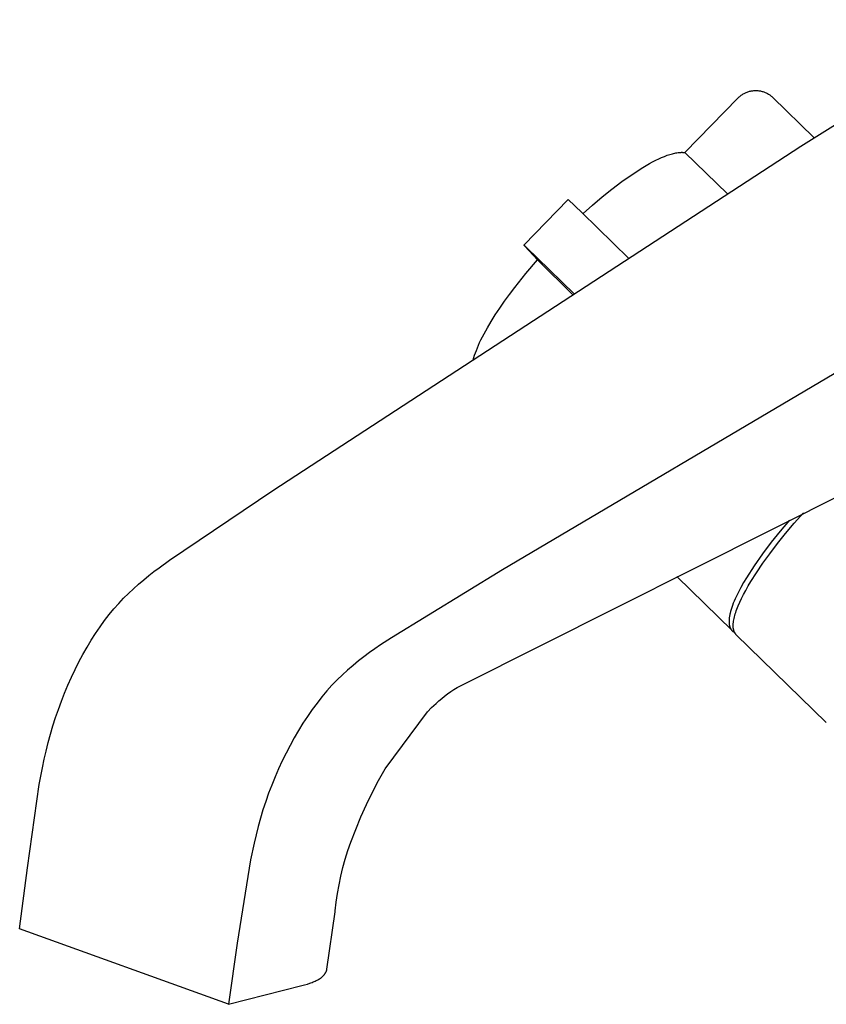
# Model space of a CAD drawing. Units: millimetres. Extents: x -390 to 275, y -1064 to 1102.
# Drawn here: x -390 to -278, y -380 to -243 of the extents above; entities that cross this region are included whole.
import ezdxf

# ---------------------------------------------------------------- set-up
doc = ezdxf.new("R2010")
doc.units = ezdxf.units.MM
doc.header["$MEASUREMENT"] = 0
doc.layers.add('Default', color=7, linetype='Continuous', true_color=0x000000)

msp = doc.modelspace()

# ---------------------------------------------------------------- linework, layer by layer
at = {"layer": 'Default', "color": 7, "true_color": 0xffffff}
for p, q in [((-279.3, -259.46), (-253.04, -243)), ((-289.94, -253.93), (-289.86, -253.85)), ((-289.86, -253.85), (-289.77, -253.77)), ((-289.77, -253.77), (-289.68, -253.69)), ((-289.68, -253.69), (-289.59, -253.61)), ((-289.59, -253.61), (-289.49, -253.54)), ((-289.49, -253.54), (-289.4, -253.47)), ((-289.4, -253.47), (-289.3, -253.41)), ((-289.3, -253.41), (-289.2, -253.34)), ((-289.2, -253.34), (-289.09, -253.29)), ((-289.09, -253.29), (-288.99, -253.23)), ((-288.99, -253.23), (-288.88, -253.18)), ((-288.88, -253.18), (-288.77, -253.13)), ((-288.77, -253.13), (-288.66, -253.09)), ((-288.66, -253.09), (-288.55, -253.05)), ((-288.55, -253.05), (-288.44, -253.02)), ((-288.44, -253.02), (-288.32, -252.98)), ((-288.32, -252.98), (-288.21, -252.96)), ((-288.21, -252.96), (-288.09, -252.93)), ((-288.09, -252.93), (-287.98, -252.91)), ((-287.98, -252.91), (-287.86, -252.9)), ((-287.86, -252.9), (-287.74, -252.89)), ((-287.74, -252.89), (-287.62, -252.88)), ((-287.62, -252.88), (-287.5, -252.88)), ((-287.5, -252.88), (-287.39, -252.88)), ((-287.39, -252.88), (-287.27, -252.88)), ((-287.27, -252.88), (-287.15, -252.89)), ((-287.15, -252.89), (-287.03, -252.9)), ((-287.03, -252.9), (-286.92, -252.92)), ((-286.92, -252.92), (-286.8, -252.94)), ((-286.8, -252.94), (-286.68, -252.97)), ((-286.68, -252.97), (-286.57, -253)), ((-286.57, -253), (-286.45, -253.03)), ((-286.45, -253.03), (-286.34, -253.07)), ((-286.34, -253.07), (-286.23, -253.11)), ((-286.23, -253.11), (-286.12, -253.16)), ((-286.12, -253.16), (-286.01, -253.2)), ((-286.01, -253.2), (-285.91, -253.26)), ((-285.91, -253.26), (-285.8, -253.31)), ((-285.8, -253.31), (-285.7, -253.37)), ((-285.7, -253.37), (-285.6, -253.44)), ((-285.6, -253.44), (-285.5, -253.5)), ((-285.5, -253.5), (-285.41, -253.57)), ((-285.41, -253.57), (-285.31, -253.65)), ((-285.31, -253.65), (-285.22, -253.72)), ((-285.22, -253.72), (-285.14, -253.8)), ((-285.14, -253.8), (-279.3, -259.46)), ((-297.36, -261.52), (-289.94, -253.93)), ((-354.76, -308.64), (-281.18, -260.64)), ((-281.18, -260.64), (-279.3, -259.46)), ((-300.57, -262.22), (-300.18, -262.06)), ((-300.18, -262.06), (-299.8, -261.91)), ((-299.8, -261.91), (-299.61, -261.85)), ((-299.61, -261.85), (-299.43, -261.79)), ((-299.43, -261.79), (-299.26, -261.74)), ((-299.26, -261.74), (-299.08, -261.69)), ((-299.08, -261.69), (-298.92, -261.65)), ((-298.92, -261.65), (-298.75, -261.61)), ((-298.75, -261.61), (-298.59, -261.58)), ((-298.59, -261.58), (-298.44, -261.55)), ((-298.44, -261.55), (-298.29, -261.53)), ((-298.29, -261.53), (-298.14, -261.51)), ((-298.14, -261.51), (-298, -261.5)), ((-298, -261.5), (-297.93, -261.5)), ((-297.93, -261.5), (-297.86, -261.5)), ((-297.86, -261.5), (-297.8, -261.49)), ((-297.8, -261.49), (-297.73, -261.49)), ((-297.73, -261.49), (-297.67, -261.5)), ((-297.67, -261.5), (-297.6, -261.5)), ((-297.6, -261.5), (-297.54, -261.5)), ((-297.54, -261.5), (-297.48, -261.51)), ((-297.48, -261.51), (-297.42, -261.51)), ((-297.42, -261.51), (-297.36, -261.52)), ((-297.36, -261.52), (-291.4, -267.3)), ((-303.19, -263.6), (-302.73, -263.32)), ((-302.73, -263.32), (-302.27, -263.06)), ((-302.27, -263.06), (-301.83, -262.83)), ((-301.83, -262.83), (-301.4, -262.6)), ((-301.4, -262.6), (-300.98, -262.4)), ((-300.98, -262.4), (-300.57, -262.22)), ((-306.1, -265.56), (-304.66, -264.56)), ((-304.66, -264.56), (-303.19, -263.6)), ((-307.51, -266.61), (-306.1, -265.56)), ((-308.88, -267.71), (-307.51, -266.61)), ((-319.76, -274.43), (-313.59, -268.06)), ((-313.59, -268.06), (-311.7, -269.86)), ((-311.52, -270.03), (-310.22, -268.85)), ((-310.22, -268.85), (-308.88, -267.71)), ((-311.7, -269.86), (-305.16, -276.28)), ((-243.75, -272.97), (-322.77, -319.68)), ((-319.76, -274.44), (-319.76, -274.43)), ((-319.76, -274.43), (-319.76, -274.43)), ((-319.76, -274.43), (-319.76, -274.43)), ((-319.76, -274.43), (-319.76, -274.43)), ((-319.76, -274.43), (-319.76, -274.43)), ((-319.76, -274.43), (-319.76, -274.43)), ((-319.76, -274.43), (-319.76, -274.43)), ((-319.76, -274.43), (-319.76, -274.43)), ((-319.76, -274.43), (-319.76, -274.43)), ((-319.76, -274.43), (-319.76, -274.43)), ((-319.76, -274.43), (-319.76, -274.43)), ((-319.76, -274.43), (-319.75, -274.44)), ((-319.75, -274.44), (-319.76, -274.44)), ((-319.76, -274.44), (-319.76, -274.44)), ((-319.76, -274.44), (-319.76, -274.44)), ((-319.76, -274.44), (-319.76, -274.44)), ((-319.76, -274.44), (-319.76, -274.44)), ((-319.76, -274.44), (-319.76, -274.44)), ((-319.76, -274.44), (-319.76, -274.44)), ((-319.75, -274.45), (-319.75, -274.44)), ((-319.75, -274.44), (-319.75, -274.44)), ((-319.75, -274.44), (-319.75, -274.44)), ((-319.75, -274.44), (-319.75, -274.44)), ((-319.75, -274.44), (-319.75, -274.44)), ((-319.75, -274.44), (-319.75, -274.44)), ((-319.75, -274.44), (-319.74, -274.44)), ((-319.74, -274.46), (-319.75, -274.45)), ((-319.75, -274.45), (-319.75, -274.45)), ((-319.74, -274.44), (-319.74, -274.45)), ((-319.74, -274.45), (-319.72, -274.46)), ((-319.73, -274.47), (-319.74, -274.46)), ((-319.68, -274.52), (-319.73, -274.47)), ((-319.72, -274.46), (-319.69, -274.49)), ((-319.69, -274.49), (-319.62, -274.55)), ((-317.87, -276.49), (-319.68, -274.52)), ((-319.62, -274.55), (-319.4, -274.75)), ((-319.4, -274.75), (-317.88, -276.23)), ((-319.49, -278.39), (-317.87, -276.49)), ((-317.88, -276.23), (-312.78, -281.24)), ((-312.93, -281.34), (-317.87, -276.49)), ((-321.04, -280.32), (-319.49, -278.39)), ((-322.48, -282.26), (-321.77, -281.29)), ((-321.77, -281.29), (-321.04, -280.32)), ((-323.14, -283.21), (-322.48, -282.26)), ((-323.76, -284.15), (-323.14, -283.21)), ((-324.86, -285.95), (-324.34, -285.07)), ((-324.34, -285.07), (-323.76, -284.15)), ((-325.55, -287.22), (-325.33, -286.8)), ((-325.33, -286.8), (-324.86, -285.95)), ((-326.11, -288.39), (-325.94, -288.01)), ((-325.94, -288.01), (-325.75, -287.62)), ((-325.75, -287.62), (-325.55, -287.22)), ((-326.64, -289.78), (-326.53, -289.45)), ((-326.53, -289.45), (-326.4, -289.11)), ((-326.4, -289.11), (-326.26, -288.75)), ((-326.26, -288.75), (-326.11, -288.39)), ((-326.82, -290.4), (-326.74, -290.1)), ((-326.74, -290.1), (-326.64, -289.78)), ((-328.34, -335.73), (-252.69, -297.7)), ((-369.15, -318.36), (-354.76, -308.64)), ((-282.77, -312.75), (-284.06, -314.28)), ((-282.08, -313.19), (-280.82, -311.77)), ((-284.06, -314.28), (-285.31, -315.85)), ((-283.3, -314.64), (-282.08, -313.19)), ((-284.42, -316.03), (-283.3, -314.64)), ((-285.31, -315.85), (-286.51, -317.46)), ((-285.5, -317.45), (-284.42, -316.03)), ((-370.6, -319.4), (-369.15, -318.36)), ((-286.51, -317.46), (-287.66, -319.12)), ((-286.46, -318.77), (-285.5, -317.45)), ((-371.33, -319.94), (-370.6, -319.4)), ((-322.77, -319.68), (-338.21, -329.15)), ((-287.66, -319.12), (-288.75, -320.8)), ((-287.37, -320.12), (-286.46, -318.77)), ((-373.47, -321.69), (-372.76, -321.08)), ((-372.76, -321.08), (-372.05, -320.5)), ((-372.05, -320.5), (-371.33, -319.94)), ((-290.76, -328.16), (-298.47, -320.64)), ((-288.75, -320.8), (-289.15, -321.48)), ((-288.14, -321.32), (-287.37, -320.12)), ((-374.87, -322.97), (-374.18, -322.32)), ((-374.18, -322.32), (-373.47, -321.69)), ((-289.52, -322.15), (-289.87, -322.8)), ((-289.15, -321.48), (-289.52, -322.15)), ((-288.86, -322.56), (-288.5, -321.94)), ((-288.5, -321.94), (-288.14, -321.32)), ((-376.24, -324.38), (-375.56, -323.66)), ((-375.56, -323.66), (-374.87, -322.97)), ((-290.32, -323.75), (-290.45, -324.06)), ((-290.18, -323.44), (-290.32, -323.75)), ((-289.87, -322.8), (-290.18, -323.44)), ((-289.68, -324.18), (-289.44, -323.67)), ((-289.44, -323.67), (-289.15, -323.11)), ((-289.15, -323.11), (-288.86, -322.56)), ((-377.57, -325.94), (-376.91, -325.14)), ((-376.91, -325.14), (-376.24, -324.38)), ((-290.88, -325.21), (-290.96, -325.48)), ((-290.79, -324.93), (-290.88, -325.21)), ((-290.69, -324.65), (-290.79, -324.93)), ((-290.58, -324.36), (-290.69, -324.65)), ((-290.45, -324.06), (-290.58, -324.36)), ((-290.17, -325.4), (-290.09, -325.16)), ((-290.09, -325.16), (-290, -324.93)), ((-290, -324.93), (-289.9, -324.7)), ((-289.9, -324.7), (-289.68, -324.18)), ((-378.21, -326.77), (-377.57, -325.94)), ((-291.17, -326.58), (-291.18, -326.68)), ((-291.16, -326.46), (-291.17, -326.58)), ((-291.14, -326.35), (-291.16, -326.46)), ((-291.12, -326.23), (-291.14, -326.35)), ((-291.1, -326.11), (-291.12, -326.23)), ((-291.08, -325.99), (-291.1, -326.11)), ((-291.05, -325.87), (-291.08, -325.99)), ((-291.03, -325.74), (-291.05, -325.87)), ((-290.96, -325.48), (-291.03, -325.74)), ((-290.55, -326.84), (-290.52, -326.66)), ((-290.52, -326.66), (-290.48, -326.47)), ((-290.48, -326.47), (-290.43, -326.26)), ((-290.43, -326.26), (-290.38, -326.05)), ((-290.38, -326.05), (-290.32, -325.84)), ((-290.32, -325.84), (-290.25, -325.64)), ((-290.25, -325.64), (-290.17, -325.4)), ((-379.47, -328.56), (-378.85, -327.65)), ((-378.85, -327.65), (-378.21, -326.77)), ((-291.18, -326.68), (-291.18, -326.79)), ((-291.18, -326.79), (-291.18, -326.9)), ((-291.18, -326.9), (-291.18, -327)), ((-291.18, -327), (-291.18, -327.09)), ((-291.18, -327.09), (-291.17, -327.14)), ((-291.17, -327.14), (-291.17, -327.19)), ((-291.17, -327.19), (-291.16, -327.24)), ((-291.16, -327.24), (-291.16, -327.28)), ((-291.16, -327.28), (-291.15, -327.33)), ((-291.15, -327.33), (-291.14, -327.37)), ((-291.14, -327.37), (-291.13, -327.41)), ((-291.13, -327.41), (-291.13, -327.46)), ((-291.13, -327.46), (-291.12, -327.5)), ((-291.12, -327.5), (-291.1, -327.54)), ((-291.1, -327.54), (-291.09, -327.58)), ((-291.09, -327.58), (-291.08, -327.62)), ((-291.08, -327.62), (-291.07, -327.66)), ((-291.07, -327.66), (-291.05, -327.7)), ((-291.05, -327.7), (-291.04, -327.74)), ((-291.04, -327.74), (-291.02, -327.77)), ((-291.02, -327.77), (-291.01, -327.81)), ((-291.01, -327.81), (-290.99, -327.84)), ((-290.99, -327.84), (-290.97, -327.88)), ((-290.97, -327.88), (-290.95, -327.91)), ((-290.95, -327.91), (-290.93, -327.94)), ((-290.93, -327.94), (-290.91, -327.97)), ((-290.91, -327.97), (-290.89, -328.01)), ((-290.89, -328.01), (-290.87, -328.04)), ((-290.87, -328.04), (-290.85, -328.07)), ((-290.6, -327.28), (-290.59, -327.21)), ((-290.6, -327.36), (-290.6, -327.28)), ((-290.6, -327.44), (-290.6, -327.36)), ((-290.6, -327.52), (-290.6, -327.44)), ((-290.6, -327.59), (-290.6, -327.52)), ((-290.6, -327.67), (-290.6, -327.59)), ((-290.59, -327.75), (-290.6, -327.67)), ((-290.59, -327.21), (-290.58, -327.11)), ((-290.58, -327.83), (-290.59, -327.75)), ((-290.58, -327.11), (-290.57, -327.02)), ((-290.57, -327.89), (-290.58, -327.83)), ((-290.57, -327.02), (-290.56, -326.93)), ((-290.56, -327.96), (-290.57, -327.89)), ((-290.56, -326.93), (-290.55, -326.84)), ((-290.55, -328.02), (-290.56, -327.96)), ((-290.53, -328.08), (-290.55, -328.02)), ((-380.07, -329.51), (-379.47, -328.56)), ((-338.21, -329.15), (-339.76, -330.16)), ((-290.85, -328.07), (-290.82, -328.09)), ((-290.82, -328.09), (-290.8, -328.12)), ((-290.8, -328.12), (-290.77, -328.15)), ((-290.77, -328.15), (-290.75, -328.18)), ((-290.75, -328.18), (-290.72, -328.2)), ((-290.72, -328.2), (-290.69, -328.23)), ((-290.69, -328.23), (-290.66, -328.25)), ((-290.66, -328.25), (-290.64, -328.27)), ((-290.64, -328.27), (-290.61, -328.29)), ((-290.61, -328.29), (-290.57, -328.31)), ((-290.57, -328.31), (-290.54, -328.34)), ((-290.54, -328.34), (-290.51, -328.35)), ((-290.52, -328.11), (-290.53, -328.08)), ((-290.51, -328.15), (-290.52, -328.11)), ((-290.5, -328.18), (-290.51, -328.15)), ((-290.51, -328.35), (-290.48, -328.37)), ((-290.49, -328.21), (-290.5, -328.18)), ((-290.48, -328.24), (-290.49, -328.21)), ((-290.47, -328.27), (-290.48, -328.24)), ((-290.48, -328.37), (-290.44, -328.39)), ((-290.46, -328.3), (-290.47, -328.27)), ((-290.45, -328.33), (-290.46, -328.3)), ((-290.43, -328.36), (-290.45, -328.33)), ((-290.44, -328.39), (-290.41, -328.41)), ((-290.42, -328.39), (-290.43, -328.36)), ((-290.4, -328.42), (-290.42, -328.39)), ((-290.39, -328.45), (-290.4, -328.42)), ((-290.37, -328.48), (-290.39, -328.45)), ((-290.36, -328.5), (-290.37, -328.48)), ((-290.34, -328.53), (-290.36, -328.5)), ((-290.32, -328.56), (-290.34, -328.53)), ((-290.3, -328.58), (-290.32, -328.56)), ((-290.29, -328.61), (-290.3, -328.58)), ((-290.27, -328.63), (-290.29, -328.61)), ((-290.25, -328.65), (-290.27, -328.63)), ((-290.23, -328.68), (-290.25, -328.65)), ((-290.21, -328.7), (-290.23, -328.68)), ((-290.19, -328.72), (-290.21, -328.7)), ((-290.17, -328.74), (-290.19, -328.72)), ((-277.62, -340.99), (-290.17, -328.74)), ((-381.23, -331.5), (-380.66, -330.49)), ((-380.66, -330.49), (-380.07, -329.51)), ((-340.54, -330.69), (-341.31, -331.24)), ((-339.76, -330.16), (-340.54, -330.69)), ((-381.78, -332.53), (-381.23, -331.5)), ((-342.08, -331.81), (-342.84, -332.4)), ((-341.31, -331.24), (-342.08, -331.81)), ((-382.32, -333.59), (-381.78, -332.53)), ((-343.59, -333.01), (-344.34, -333.66)), ((-342.84, -332.4), (-343.59, -333.01)), ((-383.32, -335.77), (-382.83, -334.67)), ((-382.83, -334.67), (-382.32, -333.59)), ((-345.07, -334.34), (-345.8, -335.05)), ((-344.34, -333.66), (-345.07, -334.34)), ((-383.79, -336.88), (-383.32, -335.77)), ((-346.52, -335.79), (-347.23, -336.58)), ((-345.8, -335.05), (-346.52, -335.79)), ((-329.53, -336.38), (-329.08, -336.1)), ((-329.08, -336.1), (-328.99, -336.04)), ((-328.99, -336.04), (-328.89, -335.99)), ((-328.89, -335.99), (-328.79, -335.95)), ((-328.79, -335.95), (-328.34, -335.73)), ((-384.24, -338.01), (-383.79, -336.88)), ((-347.92, -337.41), (-348.6, -338.27)), ((-347.23, -336.58), (-347.92, -337.41)), ((-331.63, -337.97), (-331.23, -337.63)), ((-331.23, -337.63), (-330.82, -337.3)), ((-330.82, -337.3), (-330.4, -336.98)), ((-330.4, -336.98), (-329.97, -336.67)), ((-329.97, -336.67), (-329.53, -336.38)), ((-384.66, -339.15), (-384.24, -338.01)), ((-348.6, -338.27), (-349.27, -339.18)), ((-333.22, -339.49), (-332.63, -338.9)), ((-332.63, -338.9), (-332.02, -338.33)), ((-332.02, -338.33), (-331.63, -337.97)), ((-385.43, -341.46), (-385.06, -340.3)), ((-385.06, -340.3), (-384.66, -339.15)), ((-349.92, -340.12), (-350.56, -341.09)), ((-349.27, -339.18), (-349.92, -340.12)), ((-339.11, -347.43), (-333.22, -339.49)), ((-385.77, -342.62), (-385.43, -341.46)), ((-350.56, -341.09), (-351.18, -342.08)), ((-386.08, -343.78), (-385.77, -342.62)), ((-351.78, -343.11), (-352.36, -344.16)), ((-351.18, -342.08), (-351.78, -343.11)), ((-386.37, -344.95), (-386.08, -343.78)), ((-352.36, -344.16), (-352.92, -345.23)), ((-386.64, -346.11), (-386.37, -344.95)), ((-352.92, -345.23), (-353.45, -346.32)), ((-386.88, -347.28), (-386.64, -346.11)), ((-353.45, -346.32), (-353.96, -347.43)), ((-387.31, -349.61), (-386.88, -347.28)), ((-354.45, -348.56), (-354.91, -349.69)), ((-353.96, -347.43), (-354.45, -348.56)), ((-340.02, -349.04), (-339.11, -347.43)), ((-388.96, -361.23), (-387.31, -349.61)), ((-354.91, -349.69), (-355.35, -350.84)), ((-340.88, -350.68), (-340.02, -349.04)), ((-355.35, -350.84), (-355.76, -351.99)), ((-341.71, -352.39), (-340.88, -350.68)), ((-355.76, -351.99), (-356.14, -353.14)), ((-342.49, -354.13), (-341.71, -352.39)), ((-356.14, -353.14), (-356.48, -354.3)), ((-356.81, -355.46), (-357.1, -356.63)), ((-356.48, -354.3), (-356.81, -355.46)), ((-343.21, -355.9), (-342.49, -354.13)), ((-357.1, -356.63), (-357.37, -357.79)), ((-343.88, -357.68), (-343.21, -355.9)), ((-357.37, -357.79), (-357.86, -360.12)), ((-344.29, -358.84), (-343.88, -357.68)), ((-344.66, -360.01), (-344.29, -358.84)), ((-357.86, -360.12), (-359.73, -371.74)), ((-344.99, -361.2), (-344.66, -360.01)), ((-390.05, -369.75), (-388.96, -361.23)), ((-345.28, -362.39), (-344.99, -361.2)), ((-345.75, -364.81), (-345.54, -363.6)), ((-345.54, -363.6), (-345.28, -362.39)), ((-345.92, -366.03), (-345.75, -364.81)), ((-346.06, -367.25), (-345.92, -366.03)), ((-347.24, -375.35), (-346.07, -367.35)), ((-346.07, -367.35), (-346.06, -367.25)), ((-360.96, -380.26), (-390.05, -369.75)), ((-359.73, -371.74), (-360.96, -380.26)), ((-347.57, -376.1), (-347.54, -376.05)), ((-347.54, -376.05), (-347.51, -376.01)), ((-347.51, -376.01), (-347.48, -375.97)), ((-347.48, -375.97), (-347.45, -375.93)), ((-347.45, -375.93), (-347.43, -375.89)), ((-347.43, -375.89), (-347.4, -375.84)), ((-347.4, -375.84), (-347.38, -375.8)), ((-347.38, -375.8), (-347.36, -375.76)), ((-347.36, -375.76), (-347.34, -375.71)), ((-347.34, -375.71), (-347.32, -375.67)), ((-347.32, -375.67), (-347.3, -375.62)), ((-347.3, -375.62), (-347.29, -375.58)), ((-347.29, -375.58), (-347.28, -375.54)), ((-347.28, -375.54), (-347.26, -375.49)), ((-347.26, -375.49), (-347.25, -375.45)), ((-347.25, -375.45), (-347.24, -375.4)), ((-347.24, -375.4), (-347.24, -375.35)), ((-350.34, -377.56), (-349.95, -377.44)), ((-349.95, -377.44), (-349.61, -377.33)), ((-349.61, -377.33), (-349.45, -377.27)), ((-349.45, -377.27), (-349.28, -377.21)), ((-349.28, -377.21), (-349.14, -377.15)), ((-349.14, -377.15), (-349, -377.09)), ((-349, -377.09), (-348.86, -377.03)), ((-348.86, -377.03), (-348.72, -376.96)), ((-348.72, -376.96), (-348.6, -376.9)), ((-348.6, -376.9), (-348.48, -376.83)), ((-348.48, -376.83), (-348.36, -376.76)), ((-348.36, -376.76), (-348.24, -376.69)), ((-348.24, -376.69), (-348.14, -376.62)), ((-348.14, -376.62), (-348.04, -376.55)), ((-348.04, -376.55), (-348, -376.51)), ((-348, -376.51), (-347.95, -376.47)), ((-347.95, -376.47), (-347.9, -376.43)), ((-347.9, -376.43), (-347.86, -376.39)), ((-347.86, -376.39), (-347.81, -376.35)), ((-347.81, -376.35), (-347.77, -376.31)), ((-347.77, -376.31), (-347.73, -376.27)), ((-347.73, -376.27), (-347.69, -376.23)), ((-347.69, -376.23), (-347.65, -376.19)), ((-347.65, -376.19), (-347.61, -376.14)), ((-347.61, -376.14), (-347.57, -376.1)), ((-360.96, -380.26), (-350.73, -377.66)), ((-350.73, -377.66), (-350.34, -377.56))]:
    msp.add_line(p, q, dxfattribs=at)

doc.saveas('drawing.dxf')
